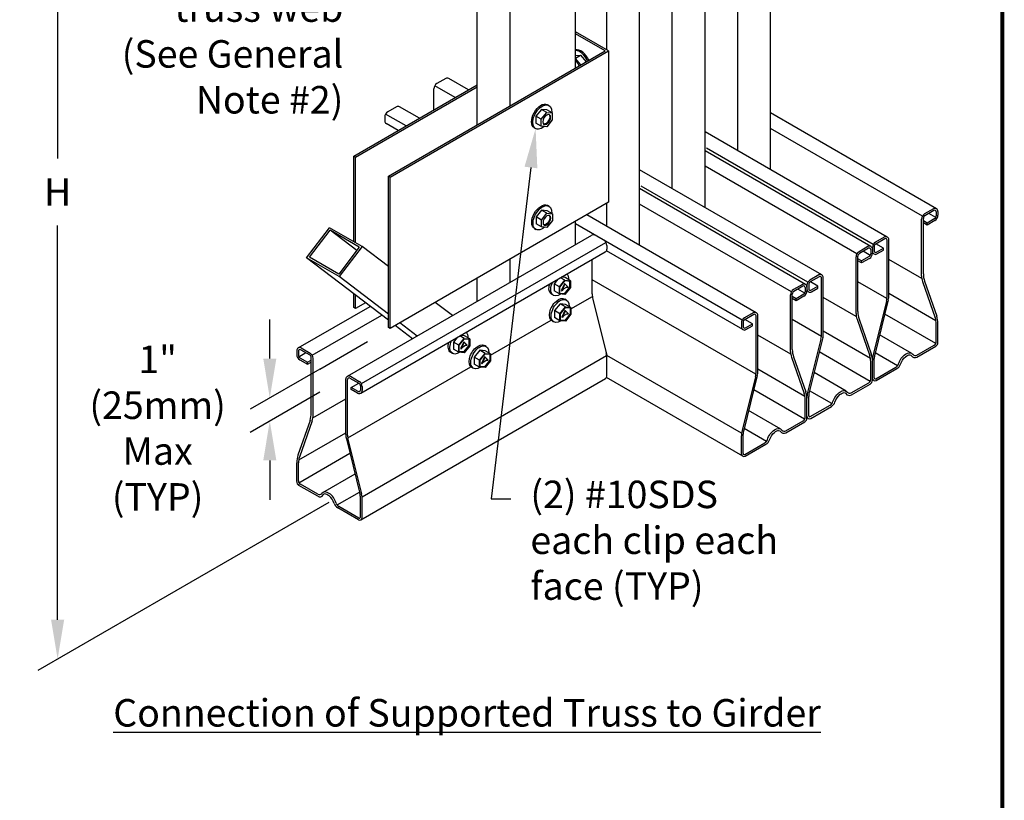
# Model space of a CAD drawing. Units: inches. Extents: x 0 to 11, y 0 to 8.5.
# Drawn here: x 8.5 to 11, y 3.3 to 5.3 of the extents above; entities that cross this region are included whole.
import ezdxf
from ezdxf import colors
from ezdxf.entities.mleader import LeaderData, LeaderLine
from ezdxf.math import Vec2, Vec3

# ---------------------------------------------------------------- set-up
doc = ezdxf.new("R2010")
doc.units = ezdxf.units.IN
doc.header["$MEASUREMENT"] = 0
doc.layers.get('Defpoints').update_dxf_attribs({"linetype": 'CONTINUOUS'})
for name, color, linetype in [('BOR', 7, 'CONTINUOUS'), ('Const.', 7, 'CONTINUOUS'), ('DIM', 7, 'CONTINUOUS'), ('Dim-Dimensions', 7, 'CONTINUOUS'), ('Dim-Leaders', 7, 'CONTINUOUS')]:
    doc.layers.add(name, color=color, linetype=linetype)
doc.styles.add('ROMAND', font='romand.shx', dxfattribs={"height": 0.07})
doc.styles.add('TrusSteel_Std.', font='romand.shx', dxfattribs={"height": 0.07})
doc.dimstyles.new('TrusSteel_Std.', dxfattribs={"dimtxt": 0.07, "dimasz": 0.1, "dimexe": 0.05, "dimexo": 0.07, "dimgap": 0.05, "dimtad": 0, "dimdec": 4, "dimzin": 0, "dimdsep": 46, "dimtxsty": 'TrusSteel_Std.', "dimcen": 0.09, "dimadec": 0, "dimazin": 0, "dimtfac": 1, "dimtdec": 4, "dimtofl": 0, "dimtmove": 2, "dimatfit": 3, "dimfxl": 0.05, "dimtolj": 1, "dimtzin": 1, "dimarcsym": 1})

# ---------------------------------------------------------------- blocks, each defined once
blk = doc.blocks.new('*D3')
at = {"layer": 'Defpoints', "color": 0, "transparency": 16777216}
for p in [(9.2751, 6.4451), (8.585, 6.0467), (9.2751, 4.0676)]:
    blk.add_point(p, dxfattribs=at)
at = {"layer": 'Dim-Dimensions', "color": 0, "lineweight": -2, "transparency": 16777216}
for p, q in [((9.2751, 6.4451), (8.535, 6.0178)), ((8.585, 5.9467), (8.585, 4.943)), ((8.585, 3.7692), (8.585, 4.773)), ((9.2751, 4.0676), (8.535, 3.6403))]:
    blk.add_line(p, q, dxfattribs=at)
at = {"layer": 'Dim-Dimensions', "color": 0, "transparency": 16777216}
for points in [[(8.5684, 5.9467), (8.6017, 5.9467), (8.585, 6.0467)], [(8.5684, 3.7692), (8.6017, 3.7692), (8.585, 3.6692)]]:
    blk.add_solid(points, dxfattribs=at)
at = {"layer": 'Dim-Dimensions', "color": 0, "transparency": 16777216, "insert": (8.585, 4.858), "char_height": 0.07, "attachment_point": 5, "rotation": 0.0001, "style": 'TrusSteel_Std.'}
blk.add_mtext('\\A1;H', dxfattribs=at)
blk = doc.blocks.new('*D4')
at = {"layer": 'Defpoints', "color": 0, "transparency": 16777216}
for p in [(9.3225, 4.4479), (9.3225, 4.3888), (9.1251, 4.3339)]:
    blk.add_point(p, dxfattribs=at)
at = {"layer": 'Dim-Dimensions', "color": 0, "lineweight": -2, "transparency": 16777216}
for p, q in [((9.1251, 4.4339), (9.1251, 4.5339)), ((9.2525, 4.4075), (9.0751, 4.3051)), ((9.2525, 4.3484), (9.0751, 4.246)), ((9.1251, 4.1749), (9.1251, 4.0749))]:
    blk.add_line(p, q, dxfattribs=at)
at = {"layer": 'Dim-Dimensions', "color": 0, "transparency": 16777216}
for points in [[(9.1085, 4.4339), (9.1418, 4.4339), (9.1251, 4.3339)], [(9.1085, 4.1749), (9.1418, 4.1749), (9.1251, 4.2749)]]:
    blk.add_solid(points, dxfattribs=at)
at = {"layer": 'Dim-Dimensions', "color": 0, "transparency": 16777216, "insert": (8.8396, 4.257), "char_height": 0.07, "attachment_point": 5, "rotation": 0.0001, "style": 'TrusSteel_Std.'}
blk.add_mtext('\\A1;1"\\P(25mm)\\PMax\\P(TYP)', dxfattribs=at)

msp = doc.modelspace()

# ---------------------------------------------------------------- linework, layer by layer
at = {"layer": 'BOR', "const_width": 0.01}
msp.add_lwpolyline([(0.12, 1.49), (10.87, 1.49, 0.4142136), (10.99, 1.61), (10.99, 8.37, 0.4142136), (10.87, 8.49), (0.12, 8.49, 0.4142136), (0, 8.37), (0, 1.61, 0.4142136)], format="xyb", close=True, dxfattribs=at)
at = {"layer": 'Const.'}
for p, q in [((9.90354, 5.17367), (9.90354, 5.87062)), ((9.73675, 5.07737), (9.73675, 5.77432)), ((9.65335, 5.02922), (9.65335, 5.72617)), ((10.40007, 4.91465), (10.40007, 5.61622)), ((10.31667, 4.9628), (10.31667, 5.56807)), ((10.23328, 4.81835), (10.23328, 5.51992)), ((10.14988, 4.8665), (10.14988, 5.47177)), ((10.06648, 4.72205), (10.06648, 5.42362)), ((9.98309, 5.21959), (9.98309, 5.37547)), ((9.98753, 5.21702), (9.90354, 5.26552)), ((9.97864, 5.21702), (9.90354, 5.26038)), ((9.42711, 4.8986), (9.97864, 5.21702)), ((9.43156, 4.89603), (9.98753, 5.21702)), ((9.98753, 5.21702), (9.98753, 4.83183)), ((9.90354, 5.19865), (9.91653, 5.20615)), ((9.90354, 5.20504), (9.91653, 5.20615)), ((9.91681, 5.18133), (9.90354, 5.19774)), ((9.91653, 5.20615), (9.93031, 5.18912)), ((9.57297, 5.14698), (9.55054, 5.13402)), ((9.63115, 5.11784), (9.58068, 5.14698)), ((9.33926, 4.94932), (9.65335, 5.13065)), ((9.34371, 4.94675), (9.65335, 5.12552)), ((9.54283, 5.06685), (9.54283, 5.12068)), ((9.59716, 5.09821), (9.5449, 5.12838)), ((9.44788, 5.07476), (9.42544, 5.0618)), ((9.50606, 5.04561), (9.45558, 5.07476)), ((9.81664, 5.06815), (9.80282, 5.05106)), ((9.83013, 5.06036), (9.81664, 5.06815)), ((9.8308, 5.06694), (9.81664, 5.06815)), ((9.84429, 5.05915), (9.8308, 5.06694)), ((9.83144, 5.08087), (9.83571, 5.07847)), ((9.41774, 5.04846), (9.41774, 5.0386)), ((9.47206, 5.02599), (9.4198, 5.05616)), ((9.80282, 5.05106), (9.80282, 5.03327)), ((9.81631, 5.04327), (9.80282, 5.05106)), ((9.81631, 5.04327), (9.83013, 5.06036)), ((9.81631, 5.02548), (9.81631, 5.04327)), ((9.84429, 5.04168), (9.83008, 5.02414)), ((9.83013, 5.06036), (9.84429, 5.05915)), ((9.84429, 5.05915), (9.84429, 5.04168)), ((10.8223, 4.81532), (10.40007, 5.0591)), ((9.45197, 5.01439), (9.42159, 5.03192)), ((9.79874, 5.0214), (9.80207, 5.01947)), ((9.81631, 5.02548), (9.80282, 5.03327)), ((9.83008, 5.02414), (9.81631, 5.02548)), ((10.78651, 4.79673), (10.40007, 5.01984)), ((10.6972, 4.7431), (10.23328, 5.01095)), ((10.66142, 4.72451), (10.23713, 4.96947)), ((9.34371, 4.94675), (9.33926, 4.94932)), ((9.33926, 4.73135), (9.33926, 4.94932)), ((9.34371, 4.72879), (9.34371, 4.94675)), ((10.6555, 4.71903), (10.23328, 4.9628)), ((10.53041, 4.6468), (10.06648, 4.91465)), ((10.61972, 4.70043), (10.23328, 4.92354)), ((9.43156, 4.89603), (9.42711, 4.8986)), ((9.42711, 4.51341), (9.42711, 4.8986)), ((9.43156, 4.51084), (9.43156, 4.89603)), ((10.48871, 4.62273), (10.06648, 4.8665)), ((10.49463, 4.62821), (10.07033, 4.87317)), ((9.98753, 4.83183), (9.43156, 4.51084)), ((9.83183, 4.82429), (9.8361, 4.8219)), ((9.98309, 4.7702), (9.98309, 4.82926)), ((10.45293, 4.60413), (10.06648, 4.82725)), ((10.81459, 4.81532), (10.79215, 4.80237)), ((9.81703, 4.81158), (9.80321, 4.79448)), ((9.8167, 4.78669), (9.80321, 4.79448)), ((9.80321, 4.79448), (9.80321, 4.7767)), ((9.8167, 4.78669), (9.83052, 4.80379)), ((9.83052, 4.80379), (9.81703, 4.81158)), ((9.83119, 4.81036), (9.81703, 4.81158)), ((9.83052, 4.80379), (9.84468, 4.80257)), ((9.84468, 4.80257), (9.83119, 4.81036)), ((9.84468, 4.80257), (9.84468, 4.7851)), ((10.36361, 4.5505), (9.93194, 4.79973)), ((10.78445, 4.64503), (10.78445, 4.78902)), ((10.7889, 4.64977), (10.7889, 4.7909)), ((10.81592, 4.81096), (10.79275, 4.79758)), ((10.81785, 4.79024), (10.79835, 4.77898)), ((10.82067, 4.79306), (10.8028, 4.80338)), ((10.8217, 4.80762), (10.8217, 4.79691)), ((10.82615, 4.80865), (10.82615, 4.79879)), ((9.21874, 4.69066), (9.2772, 4.76719)), ((9.36059, 4.71904), (9.2772, 4.76719)), ((9.79913, 4.76482), (9.80246, 4.7629)), ((9.8167, 4.76891), (9.80321, 4.7767)), ((9.8167, 4.76891), (9.8167, 4.78669)), ((9.83047, 4.76757), (9.8167, 4.76891)), ((9.84468, 4.7851), (9.83047, 4.76757)), ((9.90354, 4.72428), (9.90354, 4.78334)), ((10.32783, 4.53191), (9.90354, 4.77687)), ((10.79835, 4.77898), (10.7889, 4.78444)), ((10.79835, 4.77385), (10.7889, 4.7793)), ((10.81844, 4.78545), (10.79835, 4.77385)), ((10.79835, 4.77385), (10.79835, 4.77898)), ((9.22631, 4.69217), (9.27853, 4.76054)), ((9.34633, 4.70875), (9.27853, 4.76054)), ((9.35303, 4.71753), (9.27853, 4.76054)), ((9.32255, 4.38884), (9.94524, 4.74835)), ((10.6895, 4.7431), (10.66706, 4.73014)), ((10.69083, 4.73873), (10.66765, 4.72535)), ((9.35303, 4.71753), (9.30081, 4.64916)), ((9.36059, 4.71904), (9.30214, 4.64251)), ((9.35833, 4.37024), (9.98102, 4.72976)), ((9.42711, 4.66824), (9.36059, 4.71904)), ((9.98309, 4.72205), (9.98309, 4.71219)), ((10.6478, 4.71903), (10.62536, 4.70607)), ((10.64913, 4.71466), (10.62596, 4.70128)), ((10.65935, 4.7168), (10.65935, 4.70694)), ((10.65935, 4.71235), (10.65935, 4.70249)), ((10.6638, 4.71868), (10.6638, 4.70797)), ((10.68715, 4.71478), (10.66825, 4.7257)), ((10.66958, 4.70464), (10.68715, 4.71478)), ((10.68715, 4.70965), (10.68715, 4.71478)), ((10.6966, 4.59378), (10.6966, 4.7354)), ((10.70105, 4.59477), (10.70105, 4.73643)), ((9.42711, 4.53151), (9.21874, 4.69066)), ((9.30214, 4.64251), (9.21874, 4.69066)), ((9.30081, 4.64916), (9.22631, 4.69217)), ((9.35654, 4.34601), (9.97923, 4.70552)), ((10.32962, 4.50767), (9.98205, 4.70834)), ((10.61766, 4.54873), (10.61766, 4.69273)), ((10.6221, 4.55347), (10.6221, 4.69461)), ((10.63156, 4.68268), (10.6221, 4.68814)), ((10.65105, 4.69394), (10.63156, 4.68268)), ((10.65165, 4.68915), (10.63156, 4.67755)), ((10.65387, 4.69676), (10.636, 4.70708)), ((10.65491, 4.71132), (10.65491, 4.70061)), ((10.67091, 4.70027), (10.68715, 4.70965)), ((9.73675, 4.62798), (9.73675, 4.68704)), ((9.94584, 4.59903), (9.94584, 4.68624)), ((10.63156, 4.67755), (10.6221, 4.683)), ((10.63156, 4.67755), (10.63156, 4.68268)), ((10.78508, 4.63753), (10.70105, 4.68604)), ((9.42711, 4.54706), (9.30214, 4.64251)), ((9.65335, 4.57983), (9.65335, 4.63889)), ((9.87653, 4.63342), (9.86544, 4.63982)), ((9.87719, 4.63999), (9.86722, 4.64085)), ((9.89068, 4.6322), (9.87719, 4.63999)), ((10.5227, 4.6468), (10.50026, 4.63385)), ((10.52403, 4.64243), (10.50086, 4.62905)), ((10.52981, 4.49748), (10.52981, 4.6391)), ((10.53426, 4.49848), (10.53426, 4.64013)), ((9.85882, 4.636), (9.84921, 4.62411)), ((9.84921, 4.62411), (9.84921, 4.60633)), ((9.8627, 4.61632), (9.84921, 4.62411)), ((9.8627, 4.61632), (9.87653, 4.63342)), ((9.8627, 4.59854), (9.8627, 4.61632)), ((9.86373, 4.61596), (9.87698, 4.63235)), ((9.86373, 4.59947), (9.86373, 4.61596)), ((9.87532, 4.62455), (9.86732, 4.60742)), ((9.87653, 4.62385), (9.86853, 4.60673)), ((9.88115, 4.6159), (9.8719, 4.61055)), ((9.88845, 4.61579), (9.87482, 4.59897)), ((9.87653, 4.62385), (9.87532, 4.62455)), ((9.88966, 4.6151), (9.87603, 4.59827)), ((9.89068, 4.61473), (9.87648, 4.5972)), ((9.87653, 4.63342), (9.89068, 4.6322)), ((9.87653, 4.62385), (9.88452, 4.61596)), ((9.87698, 4.63235), (9.88966, 4.63126)), ((9.88115, 4.6159), (9.88452, 4.61596)), ((9.88845, 4.63136), (9.88845, 4.61579)), ((9.88966, 4.6151), (9.88845, 4.61579)), ((9.88966, 4.63126), (9.88966, 4.6151)), ((9.89068, 4.6322), (9.89068, 4.61473)), ((10.36259, 4.39416), (9.94584, 4.63478)), ((10.48101, 4.62273), (10.45857, 4.60977)), ((10.48234, 4.61836), (10.45916, 4.60498)), ((10.48811, 4.61502), (10.48811, 4.60432)), ((10.49256, 4.6205), (10.49256, 4.61064)), ((10.49256, 4.61606), (10.49256, 4.60619)), ((10.49701, 4.62238), (10.49701, 4.61167)), ((10.52036, 4.61848), (10.50146, 4.6294)), ((10.50279, 4.60834), (10.52036, 4.61848)), ((10.50412, 4.60397), (10.52036, 4.61335)), ((10.52036, 4.61335), (10.52036, 4.61848)), ((10.78695, 4.63024), (10.8192, 4.53772)), ((10.79212, 4.63076), (10.82293, 4.54234)), ((9.33926, 4.56412), (9.33926, 4.59861)), ((9.34371, 4.56156), (9.34371, 4.59521)), ((9.84698, 4.5952), (9.84253, 4.59777)), ((9.8627, 4.59854), (9.84921, 4.60633)), ((9.87648, 4.5972), (9.8627, 4.59854)), ((9.87482, 4.59897), (9.86373, 4.60005)), ((9.87603, 4.59827), (9.86373, 4.59947)), ((9.86732, 4.60742), (9.86853, 4.60673)), ((9.8719, 4.61055), (9.86853, 4.60673)), ((9.87603, 4.59827), (9.87482, 4.59897)), ((9.89179, 4.56056), (9.94626, 4.59201)), ((10.45086, 4.45243), (10.45086, 4.59643)), ((10.45531, 4.45717), (10.45531, 4.59831)), ((10.46476, 4.58639), (10.45531, 4.59184)), ((10.48426, 4.59764), (10.46476, 4.58639)), ((10.48486, 4.59285), (10.46476, 4.58125)), ((10.48708, 4.60046), (10.46921, 4.61078)), ((10.61829, 4.54123), (10.53426, 4.58975)), ((10.82107, 4.53043), (10.70105, 4.59972)), ((9.19745, 4.46106), (9.38077, 4.5669)), ((9.34371, 4.56156), (9.33926, 4.56412)), ((9.36881, 4.57604), (9.34371, 4.56156)), ((9.59042, 4.5435), (9.54638, 4.57713)), ((9.86414, 4.57318), (9.85031, 4.55609)), ((9.86381, 4.5483), (9.87763, 4.56539)), ((9.87829, 4.57197), (9.86414, 4.57318)), ((9.87763, 4.56539), (9.86414, 4.57318)), ((9.86483, 4.54793), (9.87809, 4.56432)), ((9.88033, 4.58303), (9.87588, 4.5856)), ((9.87763, 4.56539), (9.89179, 4.56417)), ((9.87809, 4.56432), (9.89076, 4.56323)), ((9.89179, 4.56417), (9.87829, 4.57197)), ((9.88955, 4.56334), (9.88955, 4.54777)), ((9.89076, 4.56323), (9.89076, 4.54707)), ((9.89179, 4.56417), (9.89179, 4.54671)), ((9.94754, 4.58509), (9.98304, 4.44222)), ((10.46476, 4.58125), (10.45531, 4.58671)), ((10.46476, 4.58125), (10.46476, 4.58639)), ((10.6949, 4.57984), (10.66106, 4.44367)), ((10.69973, 4.58394), (10.66513, 4.44471)), ((9.23323, 4.44247), (9.41004, 4.54455)), ((9.85031, 4.55609), (9.85031, 4.5383)), ((9.86381, 4.5483), (9.85031, 4.55609)), ((9.86381, 4.53051), (9.85031, 4.5383)), ((9.86381, 4.53051), (9.86381, 4.5483)), ((9.86483, 4.53145), (9.86483, 4.54793)), ((9.87642, 4.55652), (9.86843, 4.5394)), ((9.86843, 4.5394), (9.86964, 4.5387)), ((9.87763, 4.55583), (9.86964, 4.5387)), ((9.873, 4.54253), (9.86964, 4.5387)), ((9.88226, 4.54787), (9.873, 4.54253)), ((9.88955, 4.54777), (9.87592, 4.53094)), ((9.87763, 4.55583), (9.87642, 4.55652)), ((9.89076, 4.54707), (9.87713, 4.53025)), ((9.89179, 4.54671), (9.87758, 4.52917)), ((9.87763, 4.55583), (9.88563, 4.54793)), ((9.88226, 4.54787), (9.88563, 4.54793)), ((9.89076, 4.54707), (9.88955, 4.54777)), ((10.35591, 4.5505), (10.33347, 4.53755)), ((10.35724, 4.54614), (10.33407, 4.53276)), ((10.36302, 4.40118), (10.36302, 4.5428)), ((10.36747, 4.40218), (10.36747, 4.54383)), ((10.82032, 4.47226), (10.69059, 4.54717)), ((9.43156, 4.51084), (9.42711, 4.51341)), ((9.48848, 4.48464), (9.44444, 4.51828)), ((9.50007, 4.49133), (9.45603, 4.52497)), ((9.68724, 4.44246), (9.84139, 4.53146)), ((9.84808, 4.52717), (9.84363, 4.52974)), ((9.87758, 4.52917), (9.86381, 4.53051)), ((9.87592, 4.53094), (9.86483, 4.53202)), ((9.87713, 4.53025), (9.86483, 4.53145)), ((9.87713, 4.53025), (9.87592, 4.53094)), ((10.32577, 4.5242), (10.32577, 4.51434)), ((10.33022, 4.52608), (10.33022, 4.51538)), ((10.35357, 4.52219), (10.33466, 4.5331)), ((10.33599, 4.51204), (10.35357, 4.52219)), ((10.33732, 4.50767), (10.35357, 4.51705)), ((10.35357, 4.51705), (10.35357, 4.52219)), ((10.62016, 4.53394), (10.6524, 4.44142)), ((10.62532, 4.53446), (10.65614, 4.44604)), ((10.8217, 4.4774), (10.8217, 4.52293)), ((10.82615, 4.47557), (10.82615, 4.52332)), ((9.60226, 4.48787), (9.59265, 4.47599)), ((9.61997, 4.48529), (9.60888, 4.49169)), ((9.62063, 4.49187), (9.61066, 4.49272)), ((9.63412, 4.48408), (9.62063, 4.49187)), ((10.45149, 4.44493), (10.36747, 4.49345)), ((10.53293, 4.48764), (10.49834, 4.34841)), ((10.65428, 4.43413), (10.53426, 4.50342)), ((10.75948, 4.44737), (10.67754, 4.49467)), ((9.59265, 4.47599), (9.59265, 4.45821)), ((9.60614, 4.4682), (9.59265, 4.47599)), ((9.60614, 4.4682), (9.61997, 4.48529)), ((9.60614, 4.45042), (9.60614, 4.4682)), ((9.60717, 4.46784), (9.62042, 4.48422)), ((9.60717, 4.45135), (9.60717, 4.46784)), ((9.61876, 4.47642), (9.61077, 4.4593)), ((9.61997, 4.47573), (9.61197, 4.4586)), ((9.61534, 4.46243), (9.61197, 4.4586)), ((9.6246, 4.46777), (9.61534, 4.46243)), ((9.63189, 4.46767), (9.61826, 4.45085)), ((9.61997, 4.47573), (9.61876, 4.47642)), ((9.6331, 4.46697), (9.61947, 4.45015)), ((9.63412, 4.46661), (9.61992, 4.44907)), ((9.61997, 4.48529), (9.63412, 4.48408)), ((9.61997, 4.47573), (9.62796, 4.46783)), ((9.62042, 4.48422), (9.6331, 4.48313)), ((9.6246, 4.46777), (9.62796, 4.46783)), ((9.63189, 4.48324), (9.63189, 4.46767)), ((9.6331, 4.46697), (9.63189, 4.46767)), ((9.6331, 4.48313), (9.6331, 4.46697)), ((9.63412, 4.48408), (9.63412, 4.46661)), ((9.67578, 4.46494), (9.67134, 4.46751)), ((10.52811, 4.48355), (10.49427, 4.34737)), ((10.77226, 4.44293), (10.81656, 4.4685)), ((10.77244, 4.43789), (10.82037, 4.46557)), ((9.1936, 4.45439), (9.1936, 4.44453)), ((9.19805, 4.45336), (9.19805, 4.44265)), ((9.19908, 4.4388), (9.21695, 4.44912)), ((9.20382, 4.45669), (9.227, 4.44331)), ((9.20515, 4.46106), (9.22759, 4.44811)), ((9.23085, 4.29551), (9.23085, 4.43664)), ((9.35996, 4.08249), (9.98266, 4.442)), ((9.59042, 4.44708), (9.58597, 4.44964)), ((9.60614, 4.45042), (9.59265, 4.45821)), ((9.61992, 4.44907), (9.60614, 4.45042)), ((9.61826, 4.45085), (9.60717, 4.45193)), ((9.61947, 4.45015), (9.60717, 4.45135)), ((9.61077, 4.4593), (9.61197, 4.4586)), ((9.61947, 4.45015), (9.61826, 4.45085)), ((9.65959, 4.45509), (9.64577, 4.43799)), ((9.64577, 4.43799), (9.64577, 4.42021)), ((9.65926, 4.4302), (9.64577, 4.43799)), ((9.65926, 4.4302), (9.67308, 4.4473)), ((9.67374, 4.45387), (9.65959, 4.45509)), ((9.67308, 4.4473), (9.65959, 4.45509)), ((9.66029, 4.42984), (9.67354, 4.44623)), ((9.67188, 4.43843), (9.66388, 4.4213)), ((9.67308, 4.43773), (9.66509, 4.42061)), ((9.67308, 4.43773), (9.67188, 4.43843)), ((9.67308, 4.4473), (9.68724, 4.44608)), ((9.67308, 4.43773), (9.68108, 4.42984)), ((9.67354, 4.44623), (9.68621, 4.44514)), ((9.68724, 4.44608), (9.67374, 4.45387)), ((9.685, 4.44524), (9.685, 4.42967)), ((9.68621, 4.44514), (9.68621, 4.42897)), ((9.68724, 4.44608), (9.68724, 4.42861)), ((10.3262, 4.24415), (9.98303, 4.44228)), ((10.45337, 4.43764), (10.48561, 4.34512)), ((10.45853, 4.43816), (10.48934, 4.34974)), ((10.65353, 4.37597), (10.5238, 4.45087)), ((10.72296, 4.41567), (10.66607, 4.44851)), ((9.2013, 4.43119), (9.2214, 4.41958)), ((9.2019, 4.43598), (9.2214, 4.42472)), ((9.2214, 4.42472), (9.23085, 4.43018)), ((9.2214, 4.41958), (9.23085, 4.42504)), ((9.2214, 4.41958), (9.2214, 4.42472)), ((9.2353, 4.29077), (9.2353, 4.43476)), ((9.32357, 4.2325), (9.63684, 4.41337)), ((9.64353, 4.40908), (9.63909, 4.41165)), ((9.65926, 4.41242), (9.64577, 4.42021)), ((9.65926, 4.41242), (9.65926, 4.4302)), ((9.67303, 4.41108), (9.65926, 4.41242)), ((9.66029, 4.41335), (9.66029, 4.42984)), ((9.67137, 4.41285), (9.66029, 4.41393)), ((9.67258, 4.41215), (9.66029, 4.41335)), ((9.66388, 4.4213), (9.66509, 4.42061)), ((9.66845, 4.42443), (9.66509, 4.42061)), ((9.67771, 4.42978), (9.66845, 4.42443)), ((9.685, 4.42967), (9.67137, 4.41285)), ((9.67258, 4.41215), (9.67137, 4.41285)), ((9.68621, 4.42897), (9.67258, 4.41215)), ((9.68724, 4.42861), (9.67303, 4.41108)), ((9.67771, 4.42978), (9.68108, 4.42984)), ((9.68621, 4.42897), (9.685, 4.42967)), ((9.98309, 4.38897), (9.98309, 4.43498)), ((10.65491, 4.3811), (10.65491, 4.42663)), ((10.65935, 4.38372), (10.65935, 4.42973)), ((10.65935, 4.37928), (10.65935, 4.42702)), ((10.6638, 4.38476), (10.6638, 4.43387)), ((10.66765, 4.38253), (10.71865, 4.41197)), ((9.33025, 4.38884), (9.35269, 4.37588)), ((10.36131, 4.38725), (10.32747, 4.25107)), ((10.36614, 4.39134), (10.33154, 4.25211)), ((10.48748, 4.33783), (10.36747, 4.40712)), ((10.59269, 4.35107), (10.51075, 4.39837)), ((10.66898, 4.37816), (10.72158, 4.40853)), ((9.31869, 4.24051), (9.31869, 4.38217)), ((9.32314, 4.23952), (9.32314, 4.38113)), ((9.32892, 4.38447), (9.35209, 4.37109)), ((9.33259, 4.36052), (9.3515, 4.37144)), ((9.35594, 4.36442), (9.35594, 4.35371)), ((9.35718, 4.0239), (9.97988, 4.38341)), ((9.36039, 4.36254), (9.36039, 4.35268)), ((10.32898, 4.18557), (9.98223, 4.38576)), ((10.60547, 4.34663), (10.64977, 4.37221)), ((10.60565, 4.3416), (10.65358, 4.36927)), ((9.33259, 4.35539), (9.33259, 4.36052)), ((9.35017, 4.35038), (9.33259, 4.36052)), ((9.34884, 4.34601), (9.33259, 4.35539)), ((10.48674, 4.27967), (10.357, 4.35457)), ((10.49701, 4.28846), (10.49701, 4.33757)), ((10.55616, 4.31937), (10.49928, 4.35221)), ((9.23467, 4.28327), (9.31869, 4.33178)), ((10.48811, 4.2848), (10.48811, 4.33033)), ((10.49256, 4.28743), (10.49256, 4.33343)), ((10.49256, 4.28298), (10.49256, 4.33073)), ((10.50086, 4.28623), (10.55185, 4.31567)), ((10.50219, 4.28187), (10.55479, 4.31223)), ((10.42589, 4.25477), (10.34396, 4.30207)), ((9.22763, 4.2765), (9.19682, 4.18807)), ((9.23279, 4.27598), (9.20055, 4.18345)), ((10.43867, 4.25033), (10.48298, 4.27591)), ((10.43885, 4.2453), (10.48678, 4.27297)), ((9.19868, 4.17616), (9.31869, 4.24546)), ((10.32577, 4.19113), (10.32577, 4.23714)), ((10.33022, 4.19216), (10.33022, 4.24127)), ((10.38937, 4.22307), (10.33249, 4.25591)), ((9.32002, 4.22968), (9.35462, 4.09045)), ((9.32485, 4.22558), (9.35869, 4.0894)), ((10.33407, 4.18994), (10.38506, 4.21938)), ((10.3354, 4.18557), (10.38799, 4.21593)), ((9.19942, 4.118), (9.32916, 4.1929)), ((9.1936, 4.12131), (9.1936, 4.16906)), ((9.19805, 4.12314), (9.19805, 4.16866)), ((9.26027, 4.0931), (9.3422, 4.14041)), ((9.24731, 4.08363), (9.19938, 4.1113)), ((9.24749, 4.08866), (9.20318, 4.11424)), ((9.29679, 4.06141), (9.35367, 4.09425)), ((9.35594, 4.03049), (9.35594, 4.07961)), ((9.36039, 4.02946), (9.36039, 4.07547)), ((9.35076, 4.0239), (9.29817, 4.05427)), ((9.35209, 4.02827), (9.3011, 4.05771))]:
    msp.add_line(p, q, dxfattribs=at)
for centre, radius, start, end in [((9.57683, 5.14031), 0.0077, 60, 120), ((9.55824, 5.12068), 0.01541, 120, 180), ((9.45173, 5.06808), 0.0077, 60, 120), ((9.43315, 5.04846), 0.01541, 120, 180), ((9.42544, 5.0386), 0.0077, 180, 240), ((10.81844, 4.80865), 0.0077, 0, 120), ((10.79986, 4.78902), 0.01541, 120, 180), ((10.7966, 4.7909), 0.0077, 120, 180), ((10.81785, 4.80762), 0.00385, 0, 120), ((10.814, 4.79691), 0.0077, 300, 0), ((10.81074, 4.79879), 0.01541, 300, 360), ((9.94909, 4.74168), 0.0077, 60, 120), ((10.69335, 4.73643), 0.0077, 0, 120), ((10.69275, 4.7354), 0.00385, 0, 120), ((9.96768, 4.72205), 0.01541, 0, 60), ((10.65165, 4.71235), 0.0077, 0, 120), ((10.65105, 4.71132), 0.00385, 0, 120), ((10.67476, 4.7168), 0.01541, 120, 180), ((10.67151, 4.71868), 0.0077, 120, 180), ((9.97538, 4.71219), 0.0077, 300, 0), ((10.63306, 4.69273), 0.01541, 120, 180), ((10.62981, 4.69461), 0.0077, 120, 180), ((10.6472, 4.70061), 0.0077, 300, 0), ((10.64395, 4.70249), 0.01541, 300, 360), ((10.66706, 4.70694), 0.0077, 180, 300), ((10.66765, 4.70797), 0.00385, 180, 300), ((10.52656, 4.64013), 0.0077, 0, 120), ((10.52596, 4.6391), 0.00385, 0, 120), ((10.82939, 4.64503), 0.04494, 180, 199.21297), ((10.84668, 4.64977), 0.05778, 180, 199.21297), ((10.48486, 4.61606), 0.0077, 0, 120), ((10.48426, 4.61502), 0.00385, 0, 120), ((10.50797, 4.6205), 0.01541, 120, 180), ((10.50471, 4.62238), 0.0077, 120, 180), ((10.00361, 4.59903), 0.05778, 180, 193.95508), ((10.46627, 4.59643), 0.01541, 120, 180), ((10.46301, 4.59831), 0.0077, 120, 180), ((10.48041, 4.60432), 0.0077, 300, 0), ((10.47715, 4.60619), 0.01541, 300, 360), ((10.50026, 4.61064), 0.0077, 180, 300), ((10.50086, 4.61167), 0.00385, 180, 300), ((10.63883, 4.59378), 0.05778, 346.04492, 0), ((10.65611, 4.59477), 0.04494, 346.04492, 0), ((10.34118, 4.5242), 0.01541, 120, 180), ((10.35976, 4.54383), 0.0077, 0, 120), ((10.35917, 4.5428), 0.00385, 0, 120), ((10.6626, 4.54873), 0.04494, 180, 199.21297), ((10.67988, 4.55347), 0.05778, 180, 199.21297), ((10.77676, 4.52293), 0.04494, 0, 19.21297), ((10.76837, 4.52332), 0.05778, 0, 19.21297), ((10.33347, 4.51434), 0.0077, 180, 300), ((10.33792, 4.52608), 0.0077, 120, 180), ((10.33407, 4.51538), 0.00385, 180, 300), ((10.47203, 4.49748), 0.05778, 346.04492, 0), ((10.48932, 4.49848), 0.04494, 346.04492, 0), ((9.2013, 4.45439), 0.0077, 60, 180), ((10.81143, 4.4774), 0.01027, 300, 0), ((10.81459, 4.47557), 0.01156, 300, 0), ((9.20901, 4.44453), 0.01541, 180, 240), ((9.2019, 4.45336), 0.00385, 60, 180), ((9.20575, 4.44265), 0.0077, 180, 240), ((9.22315, 4.43664), 0.0077, 0, 60), ((9.21989, 4.43476), 0.01541, 0, 60), ((9.92531, 4.43498), 0.05778, 0, 13.95508), ((10.4958, 4.45243), 0.04494, 180, 199.21297), ((10.51309, 4.45717), 0.05778, 180, 199.21297), ((10.60997, 4.42663), 0.04494, 0, 19.21297), ((10.60158, 4.42702), 0.05778, 0, 19.21297), ((10.71713, 4.42973), 0.05778, 166.04492, 180), ((10.70874, 4.43387), 0.04494, 166.04492, 180), ((10.7673, 4.44679), 0.01027, 212.09063, 300), ((10.76841, 4.4496), 0.0077, 218.21652, 300), ((10.71094, 4.42532), 0.01541, 300, 342.47502), ((10.71131, 4.42632), 0.02054, 300, 341.03896), ((9.3264, 4.38217), 0.0077, 60, 180), ((9.97667, 4.38897), 0.00642, 300, 0), ((10.30524, 4.40118), 0.05778, 346.04492, 0), ((10.32253, 4.40218), 0.04494, 346.04492, 0), ((9.32699, 4.38113), 0.00385, 60, 180), ((9.34824, 4.36442), 0.0077, 0, 60), ((9.34498, 4.36254), 0.01541, 0, 60), ((10.64463, 4.3811), 0.01027, 300, 0), ((10.6478, 4.37928), 0.01156, 300, 0), ((10.66577, 4.38372), 0.00642, 180, 300), ((10.66637, 4.38476), 0.00257, 180, 300), ((9.35269, 4.35268), 0.0077, 240, 0), ((9.35209, 4.35371), 0.00385, 240, 0), ((10.44317, 4.33033), 0.04494, 0, 19.21297), ((10.43478, 4.33073), 0.05778, 0, 19.21297), ((10.55034, 4.33343), 0.05778, 166.04492, 180), ((10.54195, 4.33757), 0.04494, 166.04492, 180), ((10.60051, 4.35049), 0.01027, 212.09063, 300), ((10.60162, 4.3533), 0.0077, 218.21652, 300), ((10.54415, 4.32902), 0.01541, 300, 342.47502), ((10.54451, 4.33002), 0.02054, 300, 341.03896), ((9.17307, 4.29551), 0.05778, 340.78703, 0), ((9.19036, 4.29077), 0.04494, 340.78703, 0), ((10.49898, 4.28743), 0.00642, 180, 300), ((10.49958, 4.28846), 0.00257, 180, 300), ((10.47784, 4.2848), 0.01027, 300, 0), ((10.48101, 4.28298), 0.01156, 300, 0), ((9.36363, 4.24051), 0.04494, 180, 193.95508), ((9.38092, 4.23952), 0.05778, 180, 193.95508), ((10.38355, 4.23714), 0.05778, 166.04492, 180), ((10.37515, 4.24127), 0.04494, 166.04492, 180), ((10.43372, 4.25419), 0.01027, 212.09063, 300), ((10.43482, 4.257), 0.0077, 218.21652, 300), ((10.37736, 4.23272), 0.01541, 300, 342.47502), ((10.37772, 4.23372), 0.02054, 300, 341.03896), ((9.25138, 4.16906), 0.05778, 160.78703, 180), ((10.33219, 4.19113), 0.00642, 180, 300), ((10.33278, 4.19216), 0.00257, 180, 300), ((9.24299, 4.16866), 0.04494, 160.78703, 180), ((9.20515, 4.12131), 0.01156, 180, 240), ((9.20832, 4.12314), 0.01027, 180, 240), ((9.25244, 4.09253), 0.01027, 240, 327.90937), ((9.25134, 4.09534), 0.0077, 240, 321.78348), ((9.311, 4.07961), 0.04494, 0, 13.95508), ((9.30261, 4.07547), 0.05778, 0, 13.95508), ((9.30844, 4.07206), 0.02054, 198.96104, 240), ((9.3088, 4.07105), 0.01541, 197.52498, 240), ((9.35397, 4.02946), 0.00642, 240, 0), ((9.35338, 4.03049), 0.00257, 240, 0)]:
    msp.add_arc(centre, radius, start, end, dxfattribs=at)
for centre, major_axis, start_param, end_param in [((9.91766, 5.18892), (0.01698, -0.02941), 7.6718365, 9.2678694), ((9.91432, 5.187), (0.01698, -0.02941), 7.6718365, 9.1050286), ((9.90297, 5.18036), (0.00703, -0.01217), 1.1231672, 2.2984124), ((9.27507, 4.0676), (0.01474, -0.02553), 1.2048611, 3.3683548)]:
    msp.add_ellipse(centre, major_axis=major_axis, ratio=0.5773503, start_param=start_param, end_param=end_param, dxfattribs=at)
at = {"layer": 'Const.', "extrusion": (0, 0, -1)}
for centre, major_axis, start_param, end_param in [((9.81551, 5.05092), (-0.01698, -0.02941), 6.2713737, 9.3647636), ((9.81885, 5.049), (-0.01698, -0.02941), 5.2886405, 10.3096035), ((9.82789, 5.0437), (-0.00703, -0.01217), 3.3070078, 6.1177702), ((9.8159, 4.79435), (-0.01698, -0.02941), 6.2713737, 9.3647636), ((9.81924, 4.79242), (-0.01698, -0.02941), 5.2886405, 10.3096035), ((9.82828, 4.78712), (-0.00703, -0.01217), 3.3070078, 6.1177702), ((9.8631, 4.62313), (-0.01612, -0.02793), 9.5882334, 10.2597669), ((9.85865, 4.6257), (-0.01612, -0.02793), 6.2831853, 7.466579), ((9.8631, 4.62313), (-0.01612, -0.02793), 5.3958283, 7.6905262), ((9.85976, 4.55767), (-0.01612, -0.02793), 6.2831853, 9.424778), ((9.86421, 4.5551), (-0.01612, -0.02793), 5.3958283, 10.2597669), ((9.60654, 4.47501), (-0.01612, -0.02793), 9.5882334, 10.2597669), ((9.6021, 4.47757), (-0.01612, -0.02793), 6.2831853, 7.466579), ((9.60654, 4.47501), (-0.01612, -0.02793), 5.3958283, 7.6905262), ((9.65521, 4.43958), (-0.01612, -0.02793), 6.2831853, 9.424778), ((9.65966, 4.43701), (-0.01612, -0.02793), 5.3958283, 10.2597669), ((10.74468, 4.42186), (-0.01474, -0.02553), 1.2048611, 3.3683548), ((10.57788, 4.32557), (-0.01474, -0.02553), 1.2048611, 3.3683548), ((10.41109, 4.22927), (-0.01474, -0.02553), 1.2048611, 3.3683548)]:
    msp.add_ellipse(centre, major_axis=major_axis, ratio=0.5773503, start_param=start_param, end_param=end_param, dxfattribs=at)
for centre in [(9.83021, 5.04236), (9.83059, 4.78579)]:
    msp.add_ellipse(centre, major_axis=(-0.00703, -0.01217), ratio=0.5773503, dxfattribs=at)
at = {"layer": 'Const.'}
for points in [[(10.73074, 4.41965), (10.7332, 4.42682), (10.73809, 4.43432), (10.74748, 4.44219), (10.75159, 4.4437), (10.75627, 4.4436), (10.75755, 4.44301), (10.7586, 4.44133)], [(10.56394, 4.32335), (10.56641, 4.33052), (10.57129, 4.33802), (10.58068, 4.34589), (10.5848, 4.3474), (10.58948, 4.3473), (10.59075, 4.34672), (10.59181, 4.34503)], [(10.39715, 4.22705), (10.39962, 4.23423), (10.4045, 4.24172), (10.41389, 4.24959), (10.41801, 4.2511), (10.42268, 4.251), (10.42396, 4.25042), (10.42501, 4.24874)], [(9.28901, 4.06538), (9.28654, 4.07256), (9.28166, 4.08006), (9.27227, 4.08793), (9.26815, 4.08943), (9.26348, 4.08934), (9.2622, 4.08875), (9.26115, 4.08707)]]:
    msp.add_open_spline(points, degree=3, knots=[1.2271728, 1.2271728, 1.2271728, 1.2271728, 2.1342456, 2.1342456, 2.8341506, 2.8341506, 3.4098065, 3.4098065, 3.4098065, 3.4098065], dxfattribs=at)
at = {"layer": 'Dim-Leaders'}
for p, q in [((10.69618, 4.58676), (10.6221, 4.62953)), ((10.52938, 4.49046), (10.45531, 4.53323)), ((9.25255, 4.40749), (9.37386, 4.47753))]:
    msp.add_line(p, q, dxfattribs=at)

# ---------------------------------------------------------------- texts
at = {"layer": 'DIM', "insert": (9.62728, 3.56743), "char_height": 0.07, "width": 4.0081141, "attachment_point": 2, "style": 'ROMAND'}
msp.add_mtext('{\\LConnection of Supported Truss to Girder}', dxfattribs=at)

# ---------------------------------------------------------------- dimensions: what is measured, and where the dimension line sits
at = {"layer": 'Dim-Dimensions'}
dim = msp.add_aligned_dim(p1=(9.27507, 4.0676), p2=(9.27507, 6.44507), distance=0.69003, text='H', dimstyle='TrusSteel_Std.', override={"dimexo": 0}, dxfattribs=at)
dim.commit()
dim.dimension.update_dxf_attribs({"geometry": '*D3', "text_midpoint": (8.58504, 4.85795), "text_rotation": 0.0001})
dim = msp.add_linear_dim(base=(9.12513, 4.33392), p1=(9.32255, 4.38884), p2=(9.32255, 4.4479), angle=90, text='1"\\P(25mm)\\PMax\\P(TYP)', dimstyle='TrusSteel_Std.', dxfattribs=at)
dim.commit()
dim.dimension.update_dxf_attribs({"geometry": '*D4', "text_midpoint": (8.83956, 4.25704), "dimtype": 161, "text_rotation": 0.0001})

# ---------------------------------------------------------------- leaders
at = {"layer": 'Dim-Leaders'}
ml = msp.add_multileader_mtext('Standard', dxfattribs=at)
ml.set_content('Supported\\Ptruss web\\P(See General\\PNote #2)', color=256, style='TrusSteel_Std.')
ml.set_leader_properties()
ml.build(insert=Vec2(0, 0))
ml.multileader.update_dxf_attribs({"dogleg_length": 0.05, "arrow_head_size": 0.1})
ctx = ml.context
ctx.base_point, ctx.char_height, ctx.arrow_head_size, ctx.landing_gap_size, ctx.plane_origin = Vec3(8.58237, 5.4311), 0.07, 0.1, 0.05, Vec3(9.65335, 5.43937)
ctx.text_align_type = 2
notes = []
notes.append((ctx, [(0, (1, 1, 0), (9.41237, 5.4311), (-1, 0), 0.05, [(0, [(9.65335, 5.3777)], 0, [])])]))
ctx.mtext.insert, ctx.mtext.alignment, ctx.mtext.flow_direction = Vec3(9.31237, 5.47777), 3, 5
ml = msp.add_multileader_mtext('Standard', dxfattribs=at)
ml.set_content('(2) #10SDS\\Peach clip each\\Pface (TYP)', color=256, style='TrusSteel_Std.')
ml.set_leader_properties()
ml.build(insert=Vec2(0, 0))
ml.multileader.update_dxf_attribs({"dogleg_length": 0.05, "arrow_head_size": 0.1})
ctx = ml.context
ctx.base_point, ctx.char_height, ctx.arrow_head_size, ctx.landing_gap_size, ctx.plane_origin = Vec3(9.73849, 4.07696), 0.07, 0.1, 0.05, Vec3(9.87011, 2.82937)
notes.append((ctx, [(0, (1, 1, 0), (9.68849, 4.07696), (1, 0), 0.05, [(0, [(9.80184, 5.01961)], 0, [])])]))
ctx.mtext.insert, ctx.mtext.flow_direction = Vec3(9.78849, 4.12336), 5
for ctx, leaders in notes:
    for number, flags, end, landing, length, lines in leaders:
        leader = LeaderData()
        leader.index, (leader.has_last_leader_line, leader.has_dogleg_vector, leader.attachment_direction) = number, flags
        leader.last_leader_point, leader.dogleg_vector, leader.dogleg_length = Vec3(end), Vec3(landing), length
        for number, points, colour, breaks in lines:
            line = LeaderLine()
            line.index, line.vertices, line.color, line.breaks = number, Vec3.list(points), colors.encode_raw_color(colour), breaks
            leader.lines.append(line)
        ctx.leaders.append(leader)

doc.saveas('drawing.dxf')
